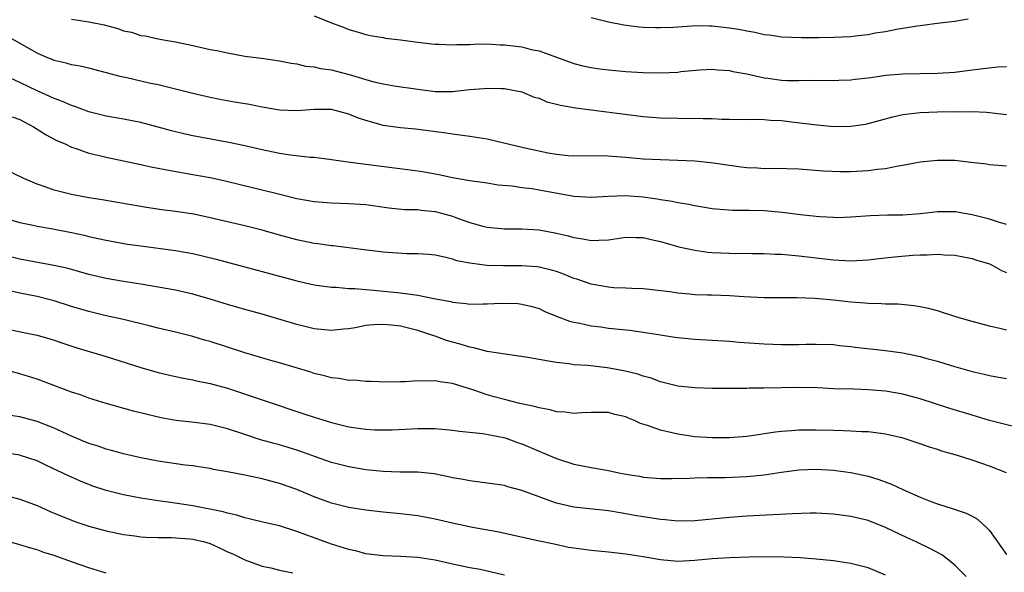
# Model space of a CAD drawing. Units: inches. Extents: x 2595000 to 2598000, y 1494000 to 1497000.
# Drawn here: x 2596159 to 2596273, y 1494913 to 1494977 of the extents above; entities that cross this region are included whole.
import ezdxf

# ---------------------------------------------------------------- set-up
doc = ezdxf.new("R2010")
doc.units = ezdxf.units.IN
doc.header["$MEASUREMENT"] = 0
doc.layers.add('LD25951494_2ft', color=238, linetype='Continuous')

msp = doc.modelspace()

# ---------------------------------------------------------------- linework, layer by layer
at = {"layer": 'LD25951494_2ft'}
for points, elevation in [([(2596165, 1494977.41), (2596167, 1494977.12), (2596168.76, 1494976.76), (2596170.33, 1494976.33), (2596171, 1494976.09), (2596171.92, 1494975.92), (2596173, 1494975.54), (2596173.51, 1494975.51), (2596175, 1494975.16), (2596175.84, 1494975), (2596177, 1494974.82), (2596179, 1494974.39), (2596181, 1494973.93), (2596181.79, 1494973.79), (2596183, 1494973.52), (2596185, 1494973.16), (2596186.92, 1494972.92), (2596189, 1494972.63), (2596190.34, 1494972.34), (2596191, 1494972.25), (2596192, 1494972), (2596193, 1494971.91), (2596193.73, 1494971.73), (2596195, 1494971.57), (2596195.45, 1494971.45), (2596197.05, 1494971.05), (2596199, 1494970.45), (2596199.76, 1494970.24), (2596201, 1494969.96), (2596202.27, 1494969.73), (2596205, 1494969.32), (2596207, 1494969.07), (2596209, 1494969.06), (2596211, 1494969.29), (2596212.6, 1494969.4), (2596213, 1494969.47), (2596214.6, 1494969.4), (2596215, 1494969.4), (2596217, 1494969.03), (2596218.43, 1494968.43), (2596219, 1494968.29), (2596219.87, 1494967.87), (2596221, 1494967.62), (2596221.47, 1494967.47), (2596223.18, 1494967.18), (2596231, 1494966.19), (2596233, 1494966.03), (2596235, 1494965.98), (2596237.96, 1494965.96), (2596239, 1494965.93), (2596240.12, 1494965.88), (2596241, 1494965.86), (2596243, 1494965.85), (2596244.12, 1494965.88), (2596245, 1494965.83), (2596245.74, 1494965.74), (2596247, 1494965.7), (2596248.46, 1494965.54), (2596250.76, 1494965.24), (2596253, 1494965.04), (2596255, 1494965.05), (2596256.7, 1494965.3), (2596257, 1494965.36), (2596259.87, 1494966.13), (2596261, 1494966.39), (2596263, 1494966.64), (2596265, 1494966.71), (2596267, 1494966.74), (2596267.27, 1494966.73), (2596269, 1494966.74), (2596270.68, 1494966.68), (2596273, 1494966.42)], 10224), ([(2596193, 1494977.82), (2596195, 1494977), (2596196.47, 1494976.47), (2596197, 1494976.23), (2596197.98, 1494975.98), (2596199, 1494975.64), (2596199.53, 1494975.53), (2596201, 1494975.3), (2596201.24, 1494975.24), (2596203, 1494975.05), (2596205, 1494974.76), (2596206.56, 1494974.56), (2596207, 1494974.52), (2596207.47, 1494974.53), (2596209, 1494974.45), (2596209.49, 1494974.51), (2596211, 1494974.51), (2596211.45, 1494974.55), (2596213, 1494974.56), (2596214.48, 1494974.48), (2596215, 1494974.48), (2596217, 1494974.23), (2596218.06, 1494973.94), (2596219, 1494973.75), (2596223, 1494972.3), (2596224.04, 1494972.04), (2596225, 1494971.83), (2596225.72, 1494971.72), (2596227, 1494971.56), (2596229, 1494971.39), (2596231, 1494971.26), (2596233, 1494971.21), (2596235, 1494971.31), (2596235.37, 1494971.37), (2596237.57, 1494971.57), (2596239, 1494971.66), (2596239.59, 1494971.59), (2596241, 1494971.51), (2596241.39, 1494971.39), (2596243, 1494971.09), (2596245, 1494970.65), (2596245.41, 1494970.59), (2596247, 1494970.39), (2596247.66, 1494970.34), (2596249, 1494970.32), (2596250.36, 1494970.36), (2596253, 1494970.35), (2596253.62, 1494970.38), (2596255, 1494970.41), (2596255.51, 1494970.49), (2596257, 1494970.63), (2596257.31, 1494970.69), (2596259.06, 1494970.94), (2596261, 1494971.11), (2596265, 1494971.18), (2596267, 1494971.32), (2596269, 1494971.56), (2596269.66, 1494971.66), (2596271.93, 1494971.93), (2596273, 1494971.97)], 10222), ([(2596225, 1494977.61), (2596227, 1494977.12), (2596228.77, 1494976.77), (2596230.55, 1494976.55), (2596231, 1494976.51), (2596232.45, 1494976.45), (2596233, 1494976.45), (2596234.52, 1494976.52), (2596235, 1494976.56), (2596236.65, 1494976.65), (2596237, 1494976.69), (2596238.65, 1494976.65), (2596239, 1494976.66), (2596241, 1494976.43), (2596242.24, 1494976.24), (2596243, 1494976.06), (2596243.92, 1494975.92), (2596245, 1494975.66), (2596245.6, 1494975.6), (2596247, 1494975.39), (2596249.29, 1494975.29), (2596251.3, 1494975.3), (2596253, 1494975.34), (2596255, 1494975.43), (2596255.5, 1494975.5), (2596257, 1494975.66), (2596257.83, 1494975.83), (2596259, 1494976.01), (2596260.28, 1494976.28), (2596261, 1494976.37), (2596262.67, 1494976.67), (2596263, 1494976.7), (2596264.97, 1494976.97), (2596267, 1494977.19), (2596268.55, 1494977.45)], 10220), ([(2596273, 1494960.43), (2596271, 1494960.61), (2596270.67, 1494960.67), (2596268.88, 1494960.88), (2596267, 1494961.08), (2596265, 1494961.1), (2596263, 1494960.9), (2596261, 1494960.52), (2596260.45, 1494960.45), (2596259, 1494960.14), (2596258.06, 1494960.06), (2596257, 1494959.9), (2596255, 1494959.79), (2596253.78, 1494959.78), (2596251.86, 1494959.86), (2596249, 1494960.1), (2596246.18, 1494960.18), (2596245, 1494960.14), (2596244.21, 1494960.21), (2596243, 1494960.24), (2596242.34, 1494960.34), (2596241, 1494960.51), (2596238.84, 1494960.84), (2596237, 1494961.02), (2596235, 1494961.11), (2596233, 1494961.17), (2596231, 1494961.26), (2596229, 1494961.43), (2596228.52, 1494961.48), (2596226.38, 1494961.62), (2596223, 1494961.61), (2596222.35, 1494961.65), (2596221, 1494961.8), (2596220.06, 1494961.94), (2596217.54, 1494962.46), (2596215.07, 1494963.07), (2596213, 1494963.55), (2596211, 1494963.88), (2596209, 1494964.14), (2596208.26, 1494964.26), (2596206.5, 1494964.5), (2596204.71, 1494964.71), (2596203, 1494964.86), (2596201, 1494965.15), (2596200.77, 1494965.23), (2596199, 1494965.71), (2596198.01, 1494966.01), (2596197, 1494966.46), (2596195, 1494966.98), (2596193, 1494966.97), (2596191, 1494966.82), (2596189, 1494966.91), (2596187, 1494967.27), (2596185.56, 1494967.56), (2596183.83, 1494967.83), (2596182.13, 1494968.13), (2596181, 1494968.37), (2596179, 1494968.83), (2596175, 1494969.82), (2596173.96, 1494970.04), (2596171.37, 1494970.63), (2596170.76, 1494970.76), (2596167, 1494971.76), (2596166, 1494972), (2596165, 1494972.16), (2596164.36, 1494972.36), (2596163, 1494972.65), (2596162.76, 1494972.76), (2596162.12, 1494973), (2596161, 1494973.48), (2596157, 1494975.77)], 10226), ([(2596273, 1494953.71), (2596272.05, 1494953.95), (2596271, 1494954.31), (2596269, 1494954.83), (2596267.91, 1494955), (2596267.14, 1494955.14), (2596267, 1494955.16), (2596265, 1494955.16), (2596263.06, 1494954.94), (2596261, 1494954.78), (2596259.24, 1494954.76), (2596257.29, 1494954.71), (2596255, 1494954.55), (2596253.52, 1494954.48), (2596253, 1494954.49), (2596251.43, 1494954.57), (2596251, 1494954.61), (2596249.19, 1494954.81), (2596247.07, 1494955.07), (2596245, 1494955.26), (2596243.31, 1494955.31), (2596243, 1494955.33), (2596241.33, 1494955.33), (2596239.46, 1494955.46), (2596239, 1494955.52), (2596237, 1494955.84), (2596236.05, 1494956.05), (2596235, 1494956.2), (2596234.36, 1494956.36), (2596233, 1494956.55), (2596232.63, 1494956.63), (2596231, 1494956.86), (2596228.99, 1494957.01), (2596227, 1494956.94), (2596225, 1494956.81), (2596223, 1494956.94), (2596219, 1494957.68), (2596218.19, 1494957.81), (2596217, 1494957.95), (2596215.88, 1494958.12), (2596214.26, 1494958.26), (2596213, 1494958.46), (2596211, 1494958.74), (2596209, 1494959.08), (2596207.43, 1494959.43), (2596205.75, 1494959.75), (2596205, 1494959.87), (2596196.89, 1494960.89), (2596195, 1494961.16), (2596193, 1494961.43), (2596192.55, 1494961.45), (2596190.29, 1494961.71), (2596189, 1494961.91), (2596187, 1494962.31), (2596185, 1494962.78), (2596183.17, 1494963.17), (2596179, 1494963.93), (2596178.13, 1494964.13), (2596176.53, 1494964.53), (2596175, 1494964.96), (2596173, 1494965.49), (2596171, 1494965.87), (2596169, 1494966.22), (2596167, 1494966.72), (2596165.35, 1494967.35), (2596165, 1494967.45), (2596163.93, 1494967.93), (2596163, 1494968.26), (2596162.5, 1494968.5), (2596161, 1494969.15), (2596159, 1494970.11), (2596157, 1494971.03)], 10228), ([(2596158.15, 1494966.15), (2596159, 1494965.82), (2596160.58, 1494965), (2596162.04, 1494964.04), (2596163, 1494963.57), (2596163.37, 1494963.37), (2596164.24, 1494963), (2596165, 1494962.65), (2596165.51, 1494962.49), (2596167, 1494961.94), (2596168.37, 1494961.63), (2596169, 1494961.46), (2596171, 1494961.07), (2596173, 1494960.64), (2596174.34, 1494960.34), (2596175, 1494960.21), (2596176, 1494960), (2596179.41, 1494959.41), (2596181, 1494959.12), (2596181.55, 1494959), (2596182.74, 1494958.74), (2596186.05, 1494957.95), (2596187, 1494957.72), (2596188.74, 1494957.26), (2596191, 1494956.71), (2596193, 1494956.35), (2596195, 1494956.18), (2596197, 1494956.13), (2596199, 1494955.99), (2596201.62, 1494955.62), (2596203.44, 1494955.44), (2596205, 1494955.41), (2596205.35, 1494955.35), (2596207, 1494955.19), (2596207.74, 1494955), (2596209, 1494954.64), (2596209.58, 1494954.42), (2596211, 1494953.92), (2596212.49, 1494953.51), (2596213, 1494953.39), (2596215, 1494953.19), (2596217, 1494953.19), (2596219, 1494953.09), (2596221, 1494952.71), (2596222.37, 1494952.37), (2596223, 1494952.18), (2596224.04, 1494952.04), (2596225, 1494951.83), (2596225.9, 1494951.9), (2596227, 1494951.93), (2596229, 1494952.23), (2596230.2, 1494952.2), (2596231, 1494952.2), (2596231.95, 1494951.95), (2596233, 1494951.74), (2596233.56, 1494951.56), (2596235.13, 1494951.13), (2596237, 1494950.71), (2596238.5, 1494950.5), (2596239, 1494950.45), (2596241, 1494950.37), (2596241.65, 1494950.35), (2596243, 1494950.37), (2596243.65, 1494950.35), (2596245, 1494950.34), (2596246.27, 1494950.27), (2596247, 1494950.25), (2596247.8, 1494950.2), (2596249, 1494950.09), (2596253, 1494949.61), (2596255, 1494949.51), (2596257, 1494949.63), (2596258.22, 1494949.78), (2596260.03, 1494949.97), (2596262.15, 1494950.15), (2596263, 1494950.19), (2596263.82, 1494950.18), (2596265, 1494950.27), (2596265.81, 1494950.19), (2596267, 1494950.16), (2596269, 1494949.76), (2596269.56, 1494949.56), (2596271, 1494949.13), (2596271.32, 1494949), (2596272.39, 1494948.39), (2596273, 1494948.13)], 10230), ([(2596273, 1494941.48), (2596272.35, 1494941.65), (2596271, 1494941.96), (2596269, 1494942.47), (2596267.23, 1494943), (2596265, 1494943.71), (2596263.97, 1494943.97), (2596263, 1494944.19), (2596262.31, 1494944.31), (2596260.48, 1494944.48), (2596259, 1494944.5), (2596258.54, 1494944.54), (2596257, 1494944.55), (2596256.6, 1494944.6), (2596255, 1494944.7), (2596253, 1494944.93), (2596250.85, 1494945.15), (2596248.77, 1494945.23), (2596247, 1494945.2), (2596245, 1494945.21), (2596242.67, 1494945.33), (2596241, 1494945.45), (2596239, 1494945.51), (2596238.46, 1494945.54), (2596237, 1494945.57), (2596236.35, 1494945.65), (2596235, 1494945.75), (2596234.1, 1494945.9), (2596231, 1494946.26), (2596229.71, 1494946.29), (2596229, 1494946.35), (2596227.61, 1494946.39), (2596227, 1494946.45), (2596225, 1494946.79), (2596223.37, 1494947.37), (2596223, 1494947.47), (2596221.93, 1494947.93), (2596221, 1494948.25), (2596220.43, 1494948.43), (2596219, 1494948.77), (2596218.79, 1494948.79), (2596217, 1494948.91), (2596214.9, 1494948.9), (2596212.97, 1494948.97), (2596211, 1494949.21), (2596209.5, 1494949.5), (2596209, 1494949.69), (2596208.07, 1494949.93), (2596207, 1494950.15), (2596206.23, 1494950.23), (2596205, 1494950.3), (2596203.7, 1494950.3), (2596201, 1494950.49), (2596198.78, 1494950.78), (2596195.21, 1494951.21), (2596195, 1494951.22), (2596193.45, 1494951.45), (2596193, 1494951.5), (2596191, 1494951.91), (2596189, 1494952.45), (2596187, 1494953.04), (2596185, 1494953.56), (2596181, 1494954.47), (2596179.13, 1494954.87), (2596177, 1494955.2), (2596175.4, 1494955.4), (2596173.66, 1494955.66), (2596168.53, 1494956.53), (2596167, 1494956.78), (2596165, 1494957.17), (2596163, 1494957.68), (2596161.95, 1494958.05), (2596161, 1494958.36), (2596159.46, 1494959), (2596157, 1494960.22)], 10232), ([(2596157, 1494954.52), (2596159, 1494953.94), (2596160.36, 1494953.65), (2596161, 1494953.49), (2596162.82, 1494953.18), (2596165, 1494952.77), (2596166.45, 1494952.45), (2596167, 1494952.31), (2596168.08, 1494952.08), (2596169, 1494951.87), (2596171.44, 1494951.44), (2596173, 1494951.21), (2596177, 1494950.68), (2596179, 1494950.34), (2596181.7, 1494949.7), (2596184.84, 1494948.84), (2596187, 1494948.28), (2596191, 1494947.2), (2596193, 1494946.73), (2596195, 1494946.44), (2596195.56, 1494946.44), (2596197, 1494946.3), (2596197.7, 1494946.3), (2596199, 1494946.17), (2596199.88, 1494946.12), (2596203, 1494945.81), (2596204.41, 1494945.59), (2596205, 1494945.53), (2596206.85, 1494945.15), (2596208.79, 1494944.79), (2596209, 1494944.72), (2596210.57, 1494944.57), (2596211, 1494944.5), (2596212.53, 1494944.53), (2596213, 1494944.51), (2596214.6, 1494944.6), (2596216.55, 1494944.55), (2596217, 1494944.49), (2596218.2, 1494944.2), (2596219, 1494943.97), (2596219.65, 1494943.65), (2596221.07, 1494943.07), (2596222.52, 1494942.52), (2596223, 1494942.4), (2596223.71, 1494942.29), (2596225, 1494941.99), (2596226.14, 1494941.86), (2596227, 1494941.73), (2596229.47, 1494941.47), (2596231, 1494941.26), (2596233, 1494940.93), (2596234.68, 1494940.68), (2596235, 1494940.62), (2596237, 1494940.44), (2596241, 1494940.21), (2596242.11, 1494940.11), (2596245, 1494939.89), (2596247, 1494939.81), (2596247.84, 1494939.84), (2596249, 1494939.82), (2596249.86, 1494939.86), (2596251, 1494939.88), (2596253, 1494939.81), (2596253.71, 1494939.71), (2596255, 1494939.59), (2596255.52, 1494939.52), (2596259, 1494939.15), (2596261, 1494938.86), (2596263, 1494938.44), (2596263.79, 1494938.21), (2596265, 1494937.89), (2596266.6, 1494937.4), (2596269, 1494936.72), (2596270.41, 1494936.41), (2596271, 1494936.24), (2596272.06, 1494936.06), (2596273, 1494935.88)], 10234), ([(2596273.62, 1494930.38), (2596271, 1494931.04), (2596269, 1494931.64), (2596266.43, 1494932.43), (2596263, 1494933.55), (2596261.87, 1494933.87), (2596261, 1494934.09), (2596259, 1494934.44), (2596257, 1494934.6), (2596255.34, 1494934.66), (2596253, 1494934.72), (2596251.2, 1494934.8), (2596249, 1494934.86), (2596245, 1494934.76), (2596243.23, 1494934.77), (2596243, 1494934.75), (2596239, 1494934.74), (2596237, 1494934.81), (2596235, 1494935.01), (2596233, 1494935.5), (2596231.92, 1494935.92), (2596231, 1494936.18), (2596230.41, 1494936.41), (2596228.8, 1494936.8), (2596226.86, 1494937.14), (2596224.62, 1494937.38), (2596223, 1494937.49), (2596222.42, 1494937.58), (2596221, 1494937.73), (2596220.09, 1494937.91), (2596219, 1494938.08), (2596217.68, 1494938.32), (2596215.35, 1494938.65), (2596213, 1494939.03), (2596211.44, 1494939.44), (2596211, 1494939.5), (2596209.87, 1494939.87), (2596209, 1494940.08), (2596208.3, 1494940.3), (2596207, 1494940.77), (2596206.82, 1494940.82), (2596206.39, 1494941), (2596205, 1494941.46), (2596203, 1494941.94), (2596201.94, 1494942.06), (2596201, 1494942.14), (2596199.9, 1494942.1), (2596199, 1494942.01), (2596197.75, 1494941.75), (2596197, 1494941.64), (2596196.41, 1494941.59), (2596195, 1494941.43), (2596193, 1494941.64), (2596191, 1494942.15), (2596187, 1494943.32), (2596185, 1494943.87), (2596183, 1494944.45), (2596181, 1494945.07), (2596179, 1494945.66), (2596177, 1494946.1), (2596175, 1494946.46), (2596173, 1494946.79), (2596171, 1494947.1), (2596169, 1494947.45), (2596167, 1494947.91), (2596164.59, 1494948.59), (2596162.96, 1494948.96), (2596159, 1494949.69), (2596157, 1494950.17)], 10236), ([(2596272.98, 1494924.98), (2596271, 1494925.78), (2596269, 1494926.46), (2596267.33, 1494927), (2596265.51, 1494927.51), (2596265, 1494927.69), (2596263.99, 1494927.99), (2596263, 1494928.35), (2596261.03, 1494929), (2596259, 1494929.47), (2596258.48, 1494929.52), (2596257, 1494929.72), (2596256.27, 1494929.73), (2596255, 1494929.82), (2596254.17, 1494929.83), (2596253, 1494929.88), (2596251, 1494929.92), (2596249, 1494929.91), (2596248.14, 1494929.86), (2596247, 1494929.76), (2596246.31, 1494929.69), (2596245, 1494929.49), (2596244.56, 1494929.44), (2596243, 1494929.2), (2596241, 1494929.04), (2596239, 1494929.04), (2596237, 1494929.17), (2596235, 1494929.46), (2596234.38, 1494929.62), (2596233, 1494929.92), (2596231.53, 1494930.47), (2596230.7, 1494930.7), (2596230.11, 1494931), (2596229.31, 1494931.31), (2596229, 1494931.46), (2596227.75, 1494931.75), (2596227, 1494931.98), (2596225.98, 1494931.98), (2596225, 1494931.95), (2596223.94, 1494931.94), (2596223, 1494931.84), (2596222, 1494932), (2596221, 1494932.06), (2596220.26, 1494932.26), (2596219, 1494932.49), (2596218.61, 1494932.61), (2596216.78, 1494933), (2596215, 1494933.45), (2596213.79, 1494933.79), (2596213, 1494934.02), (2596211.44, 1494934.56), (2596209, 1494935.32), (2596207.52, 1494935.52), (2596207, 1494935.64), (2596205.58, 1494935.58), (2596205, 1494935.63), (2596203.51, 1494935.51), (2596203, 1494935.52), (2596201.47, 1494935.47), (2596199.54, 1494935.53), (2596199, 1494935.53), (2596197.69, 1494935.69), (2596197, 1494935.68), (2596195.9, 1494935.9), (2596195, 1494935.98), (2596194.21, 1494936.21), (2596193, 1494936.47), (2596192.61, 1494936.61), (2596189, 1494937.71), (2596188.02, 1494937.98), (2596185, 1494938.87), (2596181, 1494940.17), (2596180.34, 1494940.34), (2596179, 1494940.75), (2596177, 1494941.24), (2596175, 1494941.7), (2596173.97, 1494941.97), (2596171, 1494942.7), (2596169, 1494943.15), (2596167, 1494943.63), (2596165, 1494944.23), (2596163, 1494944.88), (2596162.53, 1494945), (2596161, 1494945.37), (2596159, 1494945.76), (2596158.02, 1494945.98)], 10238), ([(2596157, 1494941.7), (2596161, 1494940.91), (2596162.49, 1494940.49), (2596163, 1494940.33), (2596163.97, 1494939.97), (2596165.48, 1494939.48), (2596169, 1494938.45), (2596173, 1494937.17), (2596175, 1494936.58), (2596177, 1494936.12), (2596177.92, 1494935.92), (2596179, 1494935.74), (2596179.6, 1494935.6), (2596181, 1494935.33), (2596183, 1494934.77), (2596191.83, 1494931.83), (2596193, 1494931.42), (2596195, 1494930.8), (2596197, 1494930.32), (2596197.81, 1494930.19), (2596199, 1494930.04), (2596200.02, 1494929.98), (2596201, 1494929.96), (2596202.02, 1494929.98), (2596205, 1494930.12), (2596207, 1494930.11), (2596209, 1494929.93), (2596209.8, 1494929.8), (2596212.48, 1494929.52), (2596214.93, 1494929.07), (2596215.18, 1494929), (2596216.51, 1494928.51), (2596217, 1494928.35), (2596219, 1494927.49), (2596219.36, 1494927.36), (2596221, 1494926.65), (2596223, 1494926.01), (2596225, 1494925.62), (2596227, 1494925.27), (2596228.21, 1494925), (2596229, 1494924.85), (2596230.59, 1494924.59), (2596231, 1494924.5), (2596233, 1494924.34), (2596234.34, 1494924.34), (2596236.39, 1494924.39), (2596237, 1494924.43), (2596238.44, 1494924.44), (2596239, 1494924.47), (2596240.47, 1494924.47), (2596243, 1494924.57), (2596245, 1494924.77), (2596247, 1494925.07), (2596249, 1494925.34), (2596251, 1494925.42), (2596253, 1494925.31), (2596253.28, 1494925.28), (2596255, 1494925.04), (2596257, 1494924.59), (2596258.22, 1494924.22), (2596259.69, 1494923.69), (2596261, 1494923.08), (2596263, 1494922.19), (2596264.36, 1494921.64), (2596265, 1494921.4), (2596266.84, 1494920.84), (2596268.34, 1494920.34), (2596269, 1494919.99), (2596269.62, 1494919.62), (2596270.69, 1494918.69), (2596271, 1494918.31), (2596273, 1494915.54)], 10240), ([(2596268.31, 1494913), (2596267, 1494914.32), (2596266.15, 1494915), (2596265.5, 1494915.5), (2596264.21, 1494916.21), (2596262.55, 1494917), (2596261.49, 1494917.49), (2596259, 1494918.68), (2596257, 1494919.47), (2596255, 1494919.96), (2596253, 1494920.22), (2596251, 1494920.32), (2596250.32, 1494920.32), (2596248.27, 1494920.27), (2596243, 1494919.97), (2596241, 1494919.82), (2596237, 1494919.46), (2596235, 1494919.42), (2596233.57, 1494919.57), (2596233, 1494919.59), (2596231.8, 1494919.8), (2596231, 1494919.9), (2596230.06, 1494920.06), (2596229, 1494920.27), (2596228.36, 1494920.36), (2596227, 1494920.61), (2596223, 1494921.02), (2596221, 1494921.49), (2596220.23, 1494921.77), (2596219, 1494922.2), (2596217, 1494922.95), (2596215.39, 1494923.39), (2596215, 1494923.51), (2596213, 1494923.81), (2596211, 1494924.05), (2596210.21, 1494924.21), (2596209, 1494924.42), (2596208.53, 1494924.53), (2596206.86, 1494924.86), (2596205, 1494925.06), (2596202.92, 1494925.08), (2596201, 1494925.14), (2596199, 1494925.34), (2596197, 1494925.68), (2596195, 1494926.19), (2596193.17, 1494926.83), (2596191.46, 1494927.46), (2596191, 1494927.61), (2596189, 1494928.23), (2596188.39, 1494928.39), (2596186.82, 1494928.82), (2596185, 1494929.41), (2596183, 1494930.09), (2596181, 1494930.58), (2596179.19, 1494930.81), (2596177.04, 1494931.04), (2596175.34, 1494931.34), (2596173.72, 1494931.72), (2596172.13, 1494932.13), (2596169, 1494933.01), (2596167, 1494933.63), (2596166.01, 1494934.01), (2596165, 1494934.33), (2596161, 1494935.8), (2596159, 1494936.44), (2596156.88, 1494937)], 10242), ([(2596259, 1494913.17), (2596257, 1494914), (2596255, 1494914.51), (2596253, 1494914.81), (2596251.01, 1494915.01), (2596249.15, 1494915.15), (2596247.25, 1494915.25), (2596245.28, 1494915.28), (2596243.25, 1494915.25), (2596241, 1494915.18), (2596239, 1494915.07), (2596237, 1494914.86), (2596235, 1494914.76), (2596233, 1494914.93), (2596231, 1494915.29), (2596229, 1494915.61), (2596227, 1494915.83), (2596225, 1494916), (2596223, 1494916.27), (2596222.38, 1494916.38), (2596220.73, 1494916.73), (2596218.85, 1494917.15), (2596214.17, 1494918.17), (2596211.31, 1494918.69), (2596209, 1494919.19), (2596207, 1494919.65), (2596205, 1494920.02), (2596203, 1494920.24), (2596201, 1494920.43), (2596199, 1494920.66), (2596197, 1494920.98), (2596195, 1494921.47), (2596193, 1494922.22), (2596191, 1494923.05), (2596189, 1494923.74), (2596187, 1494924.28), (2596185, 1494924.71), (2596183, 1494925.11), (2596181.39, 1494925.39), (2596181, 1494925.48), (2596180.44, 1494925.56), (2596179, 1494925.79), (2596178.11, 1494925.89), (2596175.78, 1494926.22), (2596175, 1494926.34), (2596173, 1494926.71), (2596171, 1494927.17), (2596169.59, 1494927.59), (2596169, 1494927.74), (2596168.07, 1494928.07), (2596167, 1494928.39), (2596165, 1494929.23), (2596163, 1494930.16), (2596161, 1494930.94), (2596159, 1494931.46), (2596157.67, 1494931.67)], 10244), ([(2596215, 1494913.17), (2596213, 1494913.64), (2596212.2, 1494913.8), (2596211, 1494914.01), (2596209.71, 1494914.29), (2596209, 1494914.42), (2596207, 1494914.89), (2596205, 1494915.22), (2596203, 1494915.33), (2596201, 1494915.39), (2596199, 1494915.64), (2596197.93, 1494915.93), (2596197, 1494916.13), (2596195, 1494916.76), (2596193, 1494917.48), (2596191, 1494918.23), (2596189, 1494918.85), (2596187.25, 1494919.25), (2596185.65, 1494919.65), (2596185, 1494919.8), (2596184.1, 1494920.1), (2596183, 1494920.33), (2596182.5, 1494920.5), (2596179, 1494921.17), (2596176.42, 1494921.58), (2596175, 1494921.77), (2596173, 1494922.07), (2596171, 1494922.44), (2596169, 1494922.95), (2596167.46, 1494923.46), (2596166.02, 1494924.02), (2596164.63, 1494924.63), (2596162.19, 1494925.81), (2596161, 1494926.36), (2596159.1, 1494927), (2596159, 1494927.03), (2596157.32, 1494927.32)], 10246), ([(2596157, 1494922.48), (2596159, 1494921.93), (2596161, 1494921.2), (2596162.53, 1494920.53), (2596163.94, 1494919.94), (2596165.38, 1494919.38), (2596167, 1494918.84), (2596169, 1494918.3), (2596171, 1494917.86), (2596172.3, 1494917.7), (2596173, 1494917.59), (2596173.54, 1494917.54), (2596175, 1494917.51), (2596176.49, 1494917.51), (2596178.64, 1494917.36), (2596179, 1494917.32), (2596180.33, 1494917), (2596181, 1494916.81), (2596182.25, 1494916.25), (2596183, 1494915.88), (2596183.62, 1494915.62), (2596185, 1494914.94), (2596187, 1494914.21), (2596188, 1494914), (2596189, 1494913.75), (2596190.56, 1494913.44)], 10248), ([(2596169, 1494913.39), (2596167, 1494914), (2596165, 1494914.7), (2596163, 1494915.42), (2596161.8, 1494915.8), (2596161, 1494916.09), (2596160.29, 1494916.29), (2596159, 1494916.68), (2596157, 1494917.23)], 10250)]:
    msp.add_lwpolyline(points, dxfattribs=dict(at, elevation=elevation))

doc.saveas('drawing.dxf')
